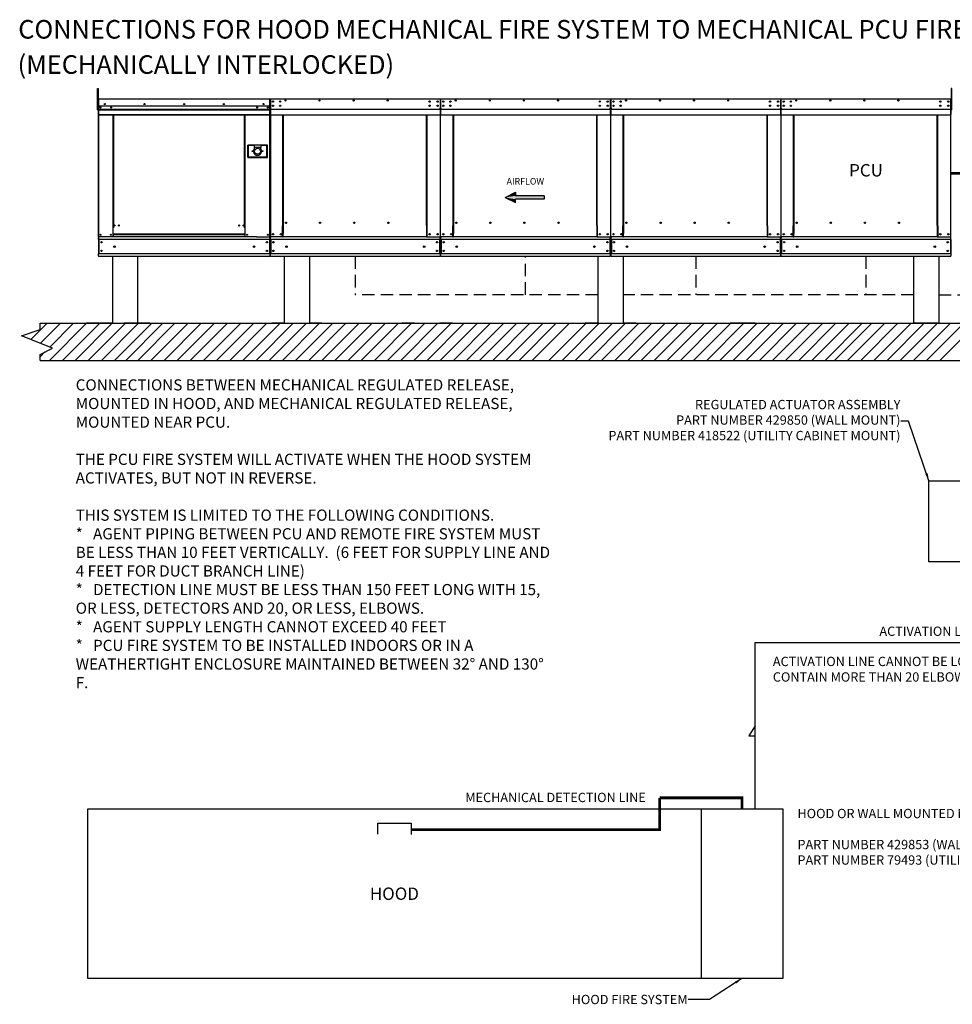
# Model space of a CAD drawing. Units: inches. Extents: x 9 to 251, y 13 to 189.
# Drawn here: x 9 to 160, y 29 to 188 of the extents above; entities that cross this region are included whole.
import ezdxf
from ezdxf.enums import TextEntityAlignment as Align

# ---------------------------------------------------------------- set-up
doc = ezdxf.new("R2010")
doc.units = ezdxf.units.IN
doc.header["$LTSCALE"] = 4
doc.header["$MEASUREMENT"] = 0
doc.linetypes.add('DASHED', pattern=[0.75, 0.5, -0.25])
doc.layers.add('1', color=7, linetype='DASHED')
doc.dimstyles.get("Standard").update_dxf_attribs({"dimtxt": 0.18, "dimasz": 0.18, "dimexe": 0.18, "dimexo": 0.0625, "dimgap": 0.09, "dimtad": 0, "dimtih": 1, "dimtoh": 1, "dimdec": 4, "dimzin": 0, "dimdsep": 46, "dimtxsty": 'Standard', "dimcen": 0.09, "dimadec": 0, "dimazin": 0, "dimtfac": 1, "dimtdec": 4, "dimtofl": 0, "dimtmove": 0, "dimatfit": 3, "dimfxl": 0, "dimtolj": 1, "dimtzin": 0, "dimarcsym": 0})

msp = doc.modelspace()

# ---------------------------------------------------------------- linework, layer by layer
for p, q in [((21.74, 173.17), (21.74, 176.63)), ((21.74, 176.63), (21.85, 176.63)), ((21.85, 176.63), (21.85, 173.17)), ((159.43, 176.63), (159.43, 173.17)), ((159.54, 176.63), (159.43, 176.63)), ((159.54, 173.17), (159.54, 176.63)), ((49.53, 174.86), (49.53, 174.92)), ((21.74, 173.17), (21.85, 173.17)), ((49.65, 173.3), (76.99, 173.3)), ((77.11, 173.3), (104.45, 173.3)), ((104.57, 173.3), (131.91, 173.3)), ((132.03, 173.3), (159.38, 173.3)), ((159.54, 173.17), (159.43, 173.17)), ((24.13, 149.54), (24.13, 138.74)), ((28.18, 149.54), (28.18, 138.74)), ((51.87, 149.54), (51.87, 138.74)), ((55.92, 149.54), (55.92, 138.74)), ((102.43, 149.54), (102.43, 138.74)), ((106.54, 149.54), (106.54, 138.74)), ((153.39, 149.54), (153.39, 138.74)), ((157.44, 149.54), (157.44, 138.74)), ((12.46, 137.74), (12.46, 138.74)), ((12.46, 138.74), (171.46, 138.74)), ((22.01, 138.74), (19.98, 138.74)), ((22.01, 138.74), (26.06, 138.74)), ((24.13, 138.74), (22.1, 138.74)), ((24.13, 138.74), (28.18, 138.74)), ((28.08, 138.74), (26.06, 138.74)), ((30.2, 138.74), (28.18, 138.74)), ((51.87, 138.74), (49.85, 138.74)), ((51.87, 138.74), (55.92, 138.74)), ((57.95, 138.74), (55.92, 138.74)), ((72.87, 138.74), (70.84, 138.74)), ((72.93, 138.74), (76.98, 138.74)), ((79.01, 138.74), (76.98, 138.74)), ((102.43, 138.74), (100.4, 138.74)), ((102.49, 138.74), (106.54, 138.74)), ((108.56, 138.74), (106.54, 138.74)), ((121.78, 138.74), (123.8, 138.74)), ((127.85, 138.74), (123.8, 138.74)), ((127.85, 138.74), (129.88, 138.74)), ((151.36, 138.74), (153.39, 138.74)), ((157.44, 138.74), (153.39, 138.74)), ((157.44, 138.74), (159.46, 138.74)), ((9.46, 136.74), (12.46, 137.74)), ((14.46, 134.74), (9.46, 136.74)), ((12.46, 133.74), (14.46, 134.74)), ((12.46, 132.74), (12.46, 133.74)), ((12.46, 132.74), (94.46, 132.74)), ((89.46, 132.74), (171.46, 132.74)), ((155.86, 100.26), (155.86, 113.36)), ((155.86, 113.36), (166.34, 113.36)), ((166.34, 100.26), (155.86, 100.26)), ((127.84, 87.28), (174.62, 87.28)), ((127.84, 60.45), (127.84, 87.28)), ((127.84, 73.86), (126.83, 72.2)), ((126.83, 72.2), (127.84, 72.2)), ((20.16, 33.1), (20.16, 60.45)), ((20.16, 60.45), (119.1, 60.45)), ((119.1, 60.45), (119.1, 33.1)), ((119.1, 60.45), (132.27, 60.45)), ((132.27, 60.45), (132.27, 33.1)), ((66.95, 56.37), (66.95, 58.14)), ((66.95, 58.14), (72.31, 58.14)), ((72.31, 58.14), (72.31, 56.32)), ((119.1, 33.1), (20.16, 33.1)), ((132.27, 33.1), (119.1, 33.1))]:
    msp.add_line(p, q)
at = {"color": 7, "linetype": 'Continuous'}
for p, q in [((21.84, 174.86), (21.84, 173.17)), ((21.88, 174.86), (21.88, 173.17)), ((21.88, 173.17), (21.88, 174.86)), ((21.9, 174.92), (49.53, 174.92)), ((21.9, 174.92), (21.9, 174.92)), ((21.9, 174.91), (21.9, 174.92)), ((21.9, 174.91), (21.9, 174.86)), ((21.9, 174.89), (21.9, 174.89)), ((21.9, 173.43), (21.9, 174.86)), ((49.53, 174.86), (49.53, 173.43)), ((49.56, 173.17), (49.56, 174.86)), ((49.59, 174.86), (49.59, 173.17)), ((49.59, 174.86), (49.59, 173.17)), ((49.62, 174.86), (49.62, 173.17)), ((49.65, 174.92), (76.99, 174.92)), ((49.65, 174.91), (49.65, 174.92)), ((49.65, 174.92), (49.65, 174.92)), ((49.65, 174.91), (49.65, 174.86)), ((49.65, 174.89), (49.65, 174.89)), ((49.65, 173.43), (49.65, 174.86)), ((76.99, 174.91), (76.99, 174.92)), ((76.99, 174.92), (76.99, 174.92)), ((76.99, 174.86), (76.99, 174.91)), ((76.99, 174.89), (76.99, 174.89)), ((76.99, 174.86), (76.99, 173.43)), ((77.02, 174.86), (77.02, 173.17)), ((77.05, 173.17), (77.05, 174.86)), ((77.05, 174.86), (77.05, 173.17)), ((77.08, 173.17), (77.08, 174.86)), ((77.11, 174.92), (104.45, 174.92)), ((77.11, 174.91), (77.11, 174.92)), ((77.11, 174.92), (77.11, 174.92)), ((77.11, 174.91), (77.11, 174.86)), ((77.11, 174.89), (77.11, 174.89)), ((77.11, 173.43), (77.11, 174.86)), ((104.45, 174.91), (104.45, 174.92)), ((104.45, 174.92), (104.45, 174.92)), ((104.45, 174.86), (104.45, 174.91)), ((104.45, 174.89), (104.45, 174.89)), ((104.45, 174.86), (104.45, 173.43)), ((104.48, 174.86), (104.48, 173.17)), ((104.51, 173.17), (104.51, 174.86)), ((104.51, 174.86), (104.51, 173.17)), ((104.54, 173.17), (104.54, 174.86)), ((104.57, 174.92), (131.92, 174.92)), ((104.57, 174.92), (104.57, 174.92)), ((104.57, 174.91), (104.57, 174.92)), ((104.57, 174.91), (104.57, 174.86)), ((104.57, 174.89), (104.57, 174.89)), ((104.57, 173.43), (104.57, 174.86)), ((131.91, 174.91), (131.92, 174.92)), ((131.91, 174.86), (131.91, 174.91)), ((131.91, 174.86), (131.91, 173.43)), ((131.92, 174.92), (131.92, 174.92)), ((131.92, 174.89), (131.92, 174.89)), ((131.94, 174.86), (131.94, 173.17)), ((131.97, 174.86), (131.97, 173.17)), ((131.97, 173.17), (131.97, 174.86)), ((132, 173.17), (132, 174.86)), ((132.03, 174.92), (159.38, 174.92)), ((132.03, 174.91), (132.03, 174.92)), ((132.03, 174.92), (132.03, 174.92)), ((132.03, 174.91), (132.03, 174.86)), ((132.03, 174.89), (132.03, 174.89)), ((132.03, 173.43), (132.03, 174.86)), ((159.38, 174.91), (159.38, 174.92)), ((159.38, 174.92), (159.38, 174.92)), ((159.38, 174.86), (159.38, 174.91)), ((159.38, 174.89), (159.38, 174.89)), ((159.38, 174.86), (159.38, 173.43)), ((159.4, 173.17), (159.4, 174.86)), ((159.43, 173.17), (159.43, 174.86)), ((21.88, 173.17), (21.84, 173.17)), ((21.88, 173.17), (21.88, 152.67)), ((21.88, 152.67), (21.88, 173.17)), ((21.88, 173.17), (21.91, 173.17)), ((49.54, 173.76), (21.9, 173.76)), ((21.9, 173.43), (21.9, 173.4)), ((21.9, 173.36), (21.9, 173.4)), ((21.9, 173.3), (21.9, 173.36)), ((21.9, 172.4), (21.9, 173.3)), ((21.9, 173.22), (49.53, 173.22)), ((49.53, 173.2), (21.9, 173.2)), ((21.9, 173.16), (49.53, 173.16)), ((49.53, 173.12), (21.9, 173.12)), ((49.21, 173.59), (49.21, 173.5)), ((49.51, 173.12), (49.51, 152.67)), ((49.53, 173.4), (49.53, 173.43)), ((49.53, 173.4), (49.53, 173.36)), ((49.53, 173.36), (49.53, 173.3)), ((49.53, 173.3), (49.53, 172.4)), ((49.56, 152.67), (49.56, 173.17)), ((49.56, 173.17), (49.59, 173.17)), ((49.62, 173.17), (49.59, 173.17)), ((49.62, 173.17), (49.62, 152.67)), ((49.65, 173.43), (49.65, 173.4)), ((49.65, 173.36), (49.65, 173.4)), ((49.65, 173.3), (49.65, 173.36)), ((49.65, 172.4), (49.65, 173.3)), ((50.05, 174.55), (50.05, 174.43)), ((50.05, 173.89), (50.05, 173.77)), ((76.99, 173.4), (76.99, 173.43)), ((76.99, 173.4), (76.99, 173.36)), ((76.99, 173.36), (76.99, 173.3)), ((76.99, 173.3), (76.99, 172.4)), ((77.02, 173.17), (77.02, 152.67)), ((77.02, 173.17), (77.05, 173.17)), ((77.08, 173.17), (77.05, 173.17)), ((77.08, 152.67), (77.08, 173.17)), ((77.11, 173.43), (77.11, 173.4)), ((77.11, 173.36), (77.11, 173.4)), ((77.11, 173.3), (77.11, 173.36)), ((77.11, 172.4), (77.11, 173.3)), ((77.51, 174.55), (77.51, 174.43)), ((77.51, 173.89), (77.51, 173.77)), ((104.45, 173.4), (104.45, 173.43)), ((104.45, 173.4), (104.45, 173.36)), ((104.45, 173.36), (104.45, 173.3)), ((104.45, 173.3), (104.45, 172.4)), ((104.48, 173.17), (104.48, 152.67)), ((104.48, 173.17), (104.51, 173.17)), ((104.54, 173.17), (104.51, 173.17)), ((104.54, 152.67), (104.54, 173.17)), ((104.57, 173.43), (104.57, 173.4)), ((104.57, 173.36), (104.57, 173.4)), ((104.57, 173.3), (104.57, 173.36)), ((104.57, 172.4), (104.57, 173.3)), ((104.97, 174.55), (104.97, 174.43)), ((104.97, 173.89), (104.97, 173.77)), ((131.91, 173.4), (131.91, 173.43)), ((131.91, 173.4), (131.91, 173.36)), ((131.91, 173.36), (131.91, 173.3)), ((131.91, 173.3), (131.91, 172.4)), ((131.94, 173.17), (131.94, 152.67)), ((131.94, 173.17), (131.97, 173.17)), ((132, 173.17), (131.97, 173.17)), ((132, 152.67), (132, 173.17)), ((132.03, 173.43), (132.03, 173.4)), ((132.03, 173.36), (132.03, 173.4)), ((132.03, 173.3), (132.03, 173.36)), ((132.03, 172.4), (132.03, 173.3)), ((132.43, 174.55), (132.43, 174.43)), ((132.43, 173.89), (132.43, 173.77)), ((159.38, 173.4), (159.38, 173.43)), ((159.38, 173.4), (159.38, 173.36)), ((159.38, 173.36), (159.38, 173.3)), ((159.38, 173.3), (159.38, 172.4)), ((159.4, 152.67), (159.4, 173.17)), ((159.4, 173.17), (159.43, 173.17)), ((21.9, 172.4), (21.9, 172.34)), ((49.53, 172.38), (21.9, 172.38)), ((21.9, 172.34), (49.53, 172.34)), ((21.92, 172.34), (21.92, 151.6)), ((24.19, 172.34), (24.19, 154.14)), ((24.24, 172.34), (24.24, 154.14)), ((24.26, 172.34), (24.26, 154.14)), ((24.28, 172.34), (24.28, 154.14)), ((24.32, 172.34), (24.32, 154.14)), ((45.44, 154.14), (45.44, 172.34)), ((45.48, 154.14), (45.48, 172.34)), ((45.5, 154.14), (45.5, 172.34)), ((45.53, 154.14), (45.53, 172.34)), ((45.57, 154.14), (45.57, 172.34)), ((49.53, 172.34), (49.53, 172.4)), ((49.65, 172.4), (49.65, 172.34)), ((49.65, 172.34), (76.99, 172.34)), ((51.63, 154.48), (51.63, 172.34)), ((51.68, 172.34), (51.68, 154.51)), ((74.83, 154.51), (74.83, 172.34)), ((74.89, 154.48), (74.89, 172.34)), ((76.99, 172.34), (76.99, 172.4)), ((77.11, 172.4), (77.11, 172.34)), ((77.11, 172.34), (104.45, 172.34)), ((79.09, 154.48), (79.09, 172.34)), ((79.14, 172.34), (79.14, 154.51)), ((102.29, 154.51), (102.29, 172.34)), ((102.35, 154.48), (102.35, 172.34)), ((104.45, 172.34), (104.45, 172.4)), ((104.57, 172.4), (104.57, 172.34)), ((104.57, 172.34), (131.91, 172.34)), ((106.55, 154.48), (106.55, 172.34)), ((106.6, 172.34), (106.6, 154.51)), ((129.75, 154.51), (129.75, 172.34)), ((129.81, 154.48), (129.81, 172.34)), ((131.91, 172.34), (131.91, 172.4)), ((132.03, 172.4), (132.03, 172.34)), ((132.03, 172.34), (159.38, 172.34)), ((134.01, 154.48), (134.01, 172.34)), ((134.06, 172.34), (134.06, 154.51)), ((157.21, 154.51), (157.21, 172.34)), ((157.27, 154.48), (157.27, 172.34)), ((159.38, 172.34), (159.38, 172.4)), ((49.14, 167.49), (45.96, 167.49)), ((45.96, 167.49), (45.96, 165.49)), ((46, 165.52), (46, 167.46)), ((46, 167.46), (46.06, 167.39)), ((46, 167.46), (47.03, 167.46)), ((46.06, 167.39), (46.06, 165.59)), ((47.03, 167.39), (46.06, 167.39)), ((47.03, 167.46), (47.03, 167.11)), ((48.07, 167.46), (47.03, 167.46)), ((47.03, 167.11), (47.03, 166.89)), ((48.07, 167.11), (47.03, 167.11)), ((48.07, 167.46), (49.1, 167.46)), ((48.07, 167.46), (48.07, 167.11)), ((49.03, 167.39), (48.07, 167.39)), ((48.07, 166.89), (48.07, 167.11)), ((49.1, 167.46), (49.03, 167.39)), ((49.03, 165.59), (49.03, 167.39)), ((49.1, 167.46), (49.1, 165.52)), ((49.14, 165.49), (49.14, 167.49)), ((45.96, 165.49), (49.14, 165.49)), ((46.06, 165.59), (46, 165.52)), ((49.1, 165.52), (46, 165.52)), ((46.06, 165.59), (49.03, 165.59)), ((49.03, 165.59), (49.1, 165.52)), ((24.19, 154.14), (24.19, 152.67)), ((24.24, 154.14), (24.19, 154.14)), ((24.28, 154.09), (24.19, 154.09)), ((24.28, 154.14), (24.24, 154.14)), ((24.28, 153.13), (24.28, 154.14)), ((24.32, 154.14), (24.28, 154.14)), ((45.44, 154.14), (45.48, 154.14)), ((45.48, 154.14), (45.48, 153.13)), ((45.53, 154.14), (45.48, 154.14)), ((45.57, 154.09), (45.48, 154.09)), ((45.57, 154.14), (45.53, 154.14)), ((45.57, 152.67), (45.57, 154.14)), ((51.57, 152.67), (51.57, 154.48)), ((51.57, 154.48), (51.63, 154.48)), ((51.63, 154.48), (51.68, 154.48)), ((51.68, 154.51), (51.68, 153.24)), ((51.68, 154.51), (51.74, 154.51)), ((52.24, 154.92), (52.24, 154.97)), ((74.83, 154.51), (74.77, 154.51)), ((74.83, 154.51), (74.83, 153.24)), ((74.86, 154.48), (74.83, 154.48)), ((74.83, 154.48), (74.94, 154.48)), ((74.86, 154.48), (74.89, 154.48)), ((74.94, 154.48), (74.89, 154.48)), ((74.94, 152.67), (74.94, 154.48)), ((79.03, 152.67), (79.03, 154.48)), ((79.03, 154.48), (79.09, 154.48)), ((79.09, 154.48), (79.14, 154.48)), ((79.14, 154.51), (79.14, 153.24)), ((79.14, 154.51), (79.2, 154.51)), ((79.7, 154.92), (79.7, 154.97)), ((102.29, 154.51), (102.24, 154.51)), ((102.29, 154.51), (102.29, 153.24)), ((102.32, 154.48), (102.29, 154.48)), ((102.29, 154.48), (102.4, 154.48)), ((102.32, 154.48), (102.35, 154.48)), ((102.4, 154.48), (102.35, 154.48)), ((102.4, 152.67), (102.4, 154.48)), ((106.49, 152.67), (106.49, 154.48)), ((106.49, 154.48), (106.55, 154.48)), ((106.55, 154.48), (106.6, 154.48)), ((106.6, 154.51), (106.6, 153.24)), ((106.6, 154.51), (106.66, 154.51)), ((107.16, 154.92), (107.16, 154.97)), ((129.75, 154.51), (129.7, 154.51)), ((129.75, 154.51), (129.75, 153.24)), ((129.75, 154.48), (129.86, 154.48)), ((129.78, 154.48), (129.75, 154.48)), ((129.78, 154.48), (129.81, 154.48)), ((129.86, 154.48), (129.81, 154.48)), ((129.86, 152.67), (129.86, 154.48)), ((133.95, 152.67), (133.95, 154.48)), ((133.95, 154.48), (134.01, 154.48)), ((134.01, 154.48), (134.06, 154.48)), ((134.06, 154.51), (134.06, 153.24)), ((134.06, 154.51), (134.12, 154.51)), ((134.62, 154.92), (134.62, 154.97)), ((157.21, 154.51), (157.16, 154.51)), ((157.21, 154.51), (157.21, 153.24)), ((157.24, 154.48), (157.21, 154.48)), ((157.21, 154.48), (157.32, 154.48)), ((157.24, 154.48), (157.27, 154.48)), ((157.32, 154.48), (157.27, 154.48)), ((157.32, 152.67), (157.32, 154.48)), ((47.37, 152.67), (21.88, 152.67)), ((21.91, 152.25), (21.91, 152.58)), ((24.28, 152.72), (24.19, 152.72)), ((45.48, 153.13), (24.28, 153.13)), ((24.28, 153.13), (24.28, 153.11)), ((24.28, 153.11), (45.48, 153.11)), ((24.28, 153.11), (24.28, 152.75)), ((45.48, 152.75), (24.28, 152.75)), ((24.28, 152.67), (24.28, 152.75)), ((45.48, 153.11), (45.48, 153.13)), ((45.48, 153.11), (45.48, 152.75)), ((45.48, 152.75), (45.48, 152.67)), ((45.57, 152.72), (45.48, 152.72)), ((47.37, 152.67), (49.5, 152.67)), ((49.5, 152.67), (49.56, 152.67)), ((49.53, 152.58), (49.53, 152.67)), ((49.53, 152.25), (49.53, 152.58)), ((49.62, 152.67), (49.68, 152.67)), ((49.65, 152.67), (49.65, 152.58)), ((49.65, 152.25), (49.65, 152.58)), ((51.57, 152.67), (49.68, 152.67)), ((51.57, 152.67), (51.68, 152.67)), ((51.68, 153.22), (51.68, 153.24)), ((51.68, 152.77), (51.68, 153.22)), ((51.68, 152.67), (51.68, 152.77)), ((74.83, 152.67), (51.68, 152.67)), ((74.83, 153.24), (74.83, 153.22)), ((74.83, 153.22), (74.83, 152.77)), ((74.83, 152.77), (74.83, 152.67)), ((74.83, 152.67), (74.94, 152.67)), ((74.94, 152.67), (76.96, 152.67)), ((76.96, 152.67), (77.02, 152.67)), ((76.99, 152.58), (76.99, 152.67)), ((76.99, 152.25), (76.99, 152.58)), ((77.08, 152.67), (77.14, 152.67)), ((77.11, 152.67), (77.11, 152.58)), ((77.11, 152.25), (77.11, 152.58)), ((79.03, 152.67), (77.14, 152.67)), ((79.03, 152.67), (79.14, 152.67)), ((79.14, 153.22), (79.14, 153.24)), ((79.14, 152.77), (79.14, 153.22)), ((79.14, 152.67), (79.14, 152.77)), ((102.29, 152.67), (79.14, 152.67)), ((102.29, 153.24), (102.29, 153.22)), ((102.29, 153.22), (102.29, 152.77)), ((102.29, 152.77), (102.29, 152.67)), ((102.29, 152.67), (102.4, 152.67)), ((102.4, 152.67), (104.42, 152.67)), ((104.42, 152.67), (104.48, 152.67)), ((104.45, 152.58), (104.45, 152.67)), ((104.45, 152.25), (104.45, 152.58)), ((104.54, 152.67), (104.6, 152.67)), ((104.57, 152.67), (104.57, 152.58)), ((104.57, 152.25), (104.57, 152.58)), ((106.49, 152.67), (104.6, 152.67)), ((106.49, 152.67), (106.6, 152.67)), ((106.6, 153.22), (106.6, 153.24)), ((106.6, 152.77), (106.6, 153.22)), ((106.6, 152.67), (106.6, 152.77)), ((129.75, 152.67), (106.6, 152.67)), ((129.75, 153.24), (129.75, 153.22)), ((129.75, 153.22), (129.75, 152.77)), ((129.75, 152.77), (129.75, 152.67)), ((129.75, 152.67), (129.86, 152.67)), ((129.86, 152.67), (131.88, 152.67)), ((131.88, 152.67), (131.94, 152.67)), ((131.91, 152.58), (131.91, 152.67)), ((131.91, 152.25), (131.91, 152.58)), ((132, 152.67), (132.06, 152.67)), ((132.03, 152.67), (132.03, 152.58)), ((132.03, 152.25), (132.03, 152.58)), ((133.95, 152.67), (132.06, 152.67)), ((133.95, 152.67), (134.06, 152.67)), ((134.06, 153.22), (134.06, 153.24)), ((134.06, 152.77), (134.06, 153.22)), ((134.06, 152.67), (134.06, 152.77)), ((157.21, 152.67), (134.06, 152.67)), ((157.21, 153.24), (157.21, 153.22)), ((157.21, 153.22), (157.21, 152.77)), ((157.21, 152.77), (157.21, 152.67)), ((157.21, 152.67), (157.32, 152.67)), ((157.32, 152.67), (159.35, 152.67)), ((159.35, 152.67), (159.4, 152.67)), ((159.37, 152.58), (159.37, 152.67)), ((159.37, 152.25), (159.37, 152.58)), ((21.91, 152.25), (21.91, 149.97)), ((49.53, 152.25), (21.97, 152.25)), ((21.97, 152.25), (21.97, 149.97)), ((49.47, 152.25), (49.47, 149.97)), ((49.53, 152.25), (49.53, 149.97)), ((76.99, 152.25), (49.65, 152.25)), ((49.65, 152.25), (49.65, 149.97)), ((49.72, 152.25), (49.72, 149.97)), ((76.93, 152.25), (76.93, 149.97)), ((76.99, 152.25), (76.99, 149.97)), ((104.45, 152.25), (77.11, 152.25)), ((77.11, 152.25), (77.11, 149.97)), ((77.18, 152.25), (77.18, 149.97)), ((104.39, 152.25), (104.39, 149.97)), ((104.45, 152.25), (104.45, 149.97)), ((131.91, 152.25), (104.57, 152.25)), ((104.57, 152.25), (104.57, 149.97)), ((104.64, 152.25), (104.64, 149.97)), ((131.85, 152.25), (131.85, 149.97)), ((131.91, 152.25), (131.91, 149.97)), ((159.37, 152.25), (132.03, 152.25)), ((132.03, 152.25), (132.03, 149.97)), ((132.1, 152.25), (132.1, 149.97)), ((159.31, 152.25), (159.31, 149.97)), ((159.37, 152.25), (159.37, 149.97)), ((21.91, 149.63), (21.91, 149.97)), ((21.91, 149.63), (21.91, 149.54)), ((49.53, 149.54), (21.91, 149.54)), ((49.53, 149.97), (21.97, 149.97)), ((49.53, 149.97), (49.53, 149.63)), ((49.53, 149.54), (49.53, 149.63)), ((76.99, 149.97), (49.65, 149.97)), ((49.65, 149.63), (49.65, 149.97)), ((49.65, 149.63), (49.65, 149.54)), ((76.99, 149.54), (49.65, 149.54)), ((76.99, 149.97), (76.99, 149.63)), ((76.99, 149.54), (76.99, 149.63)), ((104.45, 149.97), (77.11, 149.97)), ((77.11, 149.63), (77.11, 149.97)), ((77.11, 149.63), (77.11, 149.54)), ((104.45, 149.54), (77.11, 149.54)), ((104.45, 149.97), (104.45, 149.63)), ((104.45, 149.54), (104.45, 149.63)), ((131.91, 149.97), (104.57, 149.97)), ((104.57, 149.63), (104.57, 149.97)), ((104.57, 149.63), (104.57, 149.54)), ((131.91, 149.54), (104.57, 149.54)), ((131.91, 149.97), (131.91, 149.63)), ((131.91, 149.54), (131.91, 149.63)), ((159.37, 149.97), (132.03, 149.97)), ((132.03, 149.63), (132.03, 149.97)), ((132.03, 149.63), (132.03, 149.54)), ((159.37, 149.54), (132.03, 149.54)), ((159.37, 149.97), (159.37, 149.63)), ((159.37, 149.54), (159.37, 149.63))]:
    msp.add_line(p, q, dxfattribs=at)
at = {"color": 7}
for p, q in [((87.48, 159.03), (89.17, 159.87)), ((87.48, 159.03), (89.17, 158.2)), ((89.17, 159.87), (89.17, 159.31)), ((93.79, 159.31), (89.17, 159.31)), ((93.79, 159.31), (93.79, 158.75)), ((93.79, 158.75), (89.17, 158.75)), ((89.17, 158.2), (89.17, 158.75))]:
    msp.add_line(p, q, dxfattribs=at)
at = {"linetype": 'DASHED'}
for p, q in [((102.43, 143.36), (63.32, 143.36)), ((153.39, 143.36), (106.54, 143.36))]:
    msp.add_line(p, q, dxfattribs=at)
at = {"color": 0}
for p, q in [((11, 136.13), (13.62, 138.74)), ((12.52, 135.52), (15.74, 138.74)), ((13.98, 132.74), (19.98, 138.74)), ((14.03, 134.91), (17.86, 138.74)), ((16.1, 132.74), (22.1, 138.74)), ((18.12, 132.74), (24.12, 138.74)), ((20.24, 132.74), (26.24, 138.74)), ((22.36, 132.74), (28.36, 138.74)), ((24.48, 132.74), (30.48, 138.74)), ((26.28, 132.74), (32.28, 138.74)), ((28.22, 132.74), (34.22, 138.74)), ((30.35, 132.74), (36.35, 138.74)), ((32.47, 132.74), (38.47, 138.74)), ((34.59, 132.74), (40.59, 138.74)), ((36.71, 132.74), (42.71, 138.74)), ((38.83, 132.74), (44.83, 138.74)), ((40.95, 132.74), (46.95, 138.74)), ((43.07, 132.74), (49.07, 138.74)), ((45.2, 132.74), (51.2, 138.74)), ((47.32, 132.74), (53.32, 138.74)), ((49.44, 132.74), (55.44, 138.74)), ((51.56, 132.74), (57.56, 138.74)), ((53.68, 132.74), (59.68, 138.74)), ((55.8, 132.74), (61.8, 138.74)), ((57.92, 132.74), (63.92, 138.74)), ((60.04, 132.74), (66.04, 138.74)), ((62.17, 132.74), (68.17, 138.74)), ((64.29, 132.74), (70.29, 138.74)), ((66.41, 132.74), (72.41, 138.74)), ((68.53, 132.74), (74.53, 138.74)), ((70.65, 132.74), (76.65, 138.74)), ((72.77, 132.74), (78.77, 138.74)), ((74.89, 132.74), (80.89, 138.74)), ((77.02, 132.74), (83.02, 138.74)), ((79.14, 132.74), (85.14, 138.74)), ((81.26, 132.74), (87.26, 138.74)), ((83.38, 132.74), (89.38, 138.74)), ((85.5, 132.74), (91.5, 138.74)), ((87.62, 132.74), (93.62, 138.74)), ((89.74, 132.74), (95.74, 138.74)), ((91.86, 132.74), (97.86, 138.74)), ((94.56, 132.74), (100.56, 138.74)), ((96.68, 132.74), (102.68, 138.74)), ((98.8, 132.74), (104.8, 138.74)), ((100.92, 132.74), (106.92, 138.74)), ((103.04, 132.74), (109.04, 138.74)), ((105.17, 132.74), (111.17, 138.74)), ((107.29, 132.74), (113.29, 138.74)), ((109.41, 132.74), (115.41, 138.74)), ((111.53, 132.74), (117.53, 138.74)), ((113.65, 132.74), (119.65, 138.74)), ((115.77, 132.74), (121.77, 138.74)), ((117.89, 132.74), (123.89, 138.74)), ((120.02, 132.74), (126.02, 138.74)), ((122.14, 132.74), (128.14, 138.74)), ((124.26, 132.74), (130.26, 138.74)), ((126.38, 132.74), (132.38, 138.74)), ((128.5, 132.74), (134.5, 138.74)), ((130.62, 132.74), (136.62, 138.74)), ((132.74, 132.74), (138.74, 138.74)), ((134.86, 132.74), (140.86, 138.74)), ((136.99, 132.74), (142.99, 138.74)), ((139.11, 132.74), (145.11, 138.74)), ((140.62, 132.74), (146.62, 138.74)), ((142.74, 132.74), (148.74, 138.74)), ((144.86, 132.74), (150.86, 138.74)), ((146.99, 132.74), (152.99, 138.74)), ((149.11, 132.74), (155.11, 138.74)), ((151.23, 132.74), (157.23, 138.74)), ((153.35, 132.74), (159.35, 138.74)), ((155.47, 132.74), (161.47, 138.74)), ((157.59, 132.74), (163.59, 138.74)), ((12.46, 133.34), (13.26, 134.14))]:
    msp.add_line(p, q, dxfattribs=at)
at = {"color": 7, "linetype": 'Continuous'}
for centre, radius in [((52.06, 174.67), 0.107), ((52.06, 174.67), 0.0555), ((57.55, 174.67), 0.107), ((57.55, 174.67), 0.0555), ((63.05, 174.67), 0.107), ((63.05, 174.67), 0.0555), ((68.55, 174.67), 0.107), ((68.55, 174.67), 0.0555), ((79.52, 174.67), 0.107), ((79.52, 174.67), 0.0555), ((85.02, 174.67), 0.107), ((85.02, 174.67), 0.0555), ((90.51, 174.67), 0.107), ((90.51, 174.67), 0.0555), ((96.01, 174.67), 0.107), ((96.01, 174.67), 0.0555), ((106.98, 174.67), 0.107), ((106.98, 174.67), 0.0555), ((112.48, 174.67), 0.107), ((112.48, 174.67), 0.0555), ((117.98, 174.67), 0.107), ((117.98, 174.67), 0.0555), ((123.47, 174.67), 0.107), ((123.47, 174.67), 0.0555), ((134.44, 174.67), 0.107), ((134.44, 174.67), 0.0555), ((139.94, 174.67), 0.107), ((139.94, 174.67), 0.0555), ((145.44, 174.67), 0.107), ((145.44, 174.67), 0.0555), ((150.94, 174.67), 0.107), ((150.94, 174.67), 0.0555), ((22.22, 173.54), 0.0863), ((22.22, 173.54), 0.0449), ((22.91, 174.1), 0.0863), ((22.91, 174.1), 0.0449), ((23.95, 173.54), 0.0863), ((23.95, 173.54), 0.0449), ((29.32, 174.1), 0.0863), ((29.32, 174.1), 0.0449), ((35.72, 174.1), 0.0863), ((35.72, 174.1), 0.0449), ((42.12, 174.1), 0.0863), ((42.12, 174.1), 0.0449), ((47.49, 173.54), 0.0863), ((47.49, 173.54), 0.0449), ((48.52, 174.1), 0.0863), ((48.52, 174.1), 0.0449), ((49.21, 173.54), 0.0863), ((49.21, 173.54), 0.0449), ((50.05, 174.49), 0.107), ((50.05, 173.83), 0.107), ((50.05, 174.49), 0.0555), ((50.05, 173.83), 0.0555), ((51.2, 174.49), 0.107), ((51.2, 173.83), 0.107), ((51.2, 174.49), 0.0555), ((51.2, 173.83), 0.0555), ((75.31, 174.49), 0.107), ((75.31, 173.83), 0.107), ((75.31, 174.49), 0.0555), ((75.31, 173.83), 0.0555), ((76.59, 174.49), 0.107), ((76.59, 173.83), 0.107), ((76.59, 174.49), 0.0555), ((76.59, 173.83), 0.0555), ((77.51, 174.49), 0.107), ((77.51, 173.83), 0.107), ((77.51, 174.49), 0.0555), ((77.51, 173.83), 0.0555), ((78.66, 174.49), 0.107), ((78.66, 173.83), 0.107), ((78.66, 174.49), 0.0555), ((78.66, 173.83), 0.0555), ((102.77, 174.49), 0.107), ((102.77, 173.83), 0.107), ((102.77, 174.49), 0.0555), ((102.77, 173.83), 0.0555), ((104.05, 174.49), 0.107), ((104.05, 173.83), 0.107), ((104.05, 174.49), 0.0555), ((104.05, 173.83), 0.0555), ((104.97, 174.49), 0.107), ((104.97, 173.83), 0.107), ((104.97, 174.49), 0.0555), ((104.97, 173.83), 0.0555), ((106.12, 174.49), 0.107), ((106.12, 173.83), 0.107), ((106.12, 174.49), 0.0555), ((106.12, 173.83), 0.0555), ((130.23, 174.49), 0.107), ((130.23, 173.83), 0.107), ((130.23, 174.49), 0.0555), ((130.23, 173.83), 0.0555), ((131.51, 174.49), 0.107), ((131.51, 173.83), 0.107), ((131.51, 174.49), 0.0555), ((131.51, 173.83), 0.0555), ((132.43, 174.49), 0.107), ((132.43, 173.83), 0.107), ((132.43, 174.49), 0.0555), ((132.43, 173.83), 0.0555), ((133.58, 174.49), 0.107), ((133.58, 173.83), 0.107), ((133.58, 174.49), 0.0555), ((133.58, 173.83), 0.0555), ((157.69, 174.49), 0.107), ((157.69, 173.83), 0.107), ((157.69, 174.49), 0.0555), ((157.69, 173.83), 0.0555), ((158.98, 174.49), 0.107), ((158.98, 173.83), 0.107), ((158.98, 174.49), 0.0555), ((158.98, 173.83), 0.0555), ((47.55, 166.49), 0.484), ((46.72, 166.49), 0.057), ((48.38, 166.49), 0.057), ((24.48, 154.51), 0.0863), ((24.48, 154.51), 0.0449), ((25.17, 154.51), 0.0863), ((25.17, 154.51), 0.0449), ((44.59, 154.51), 0.0863), ((44.59, 154.51), 0.0449), ((45.28, 154.51), 0.0863), ((45.28, 154.51), 0.0449), ((52.14, 154.95), 0.107), ((57.64, 154.95), 0.107), ((63.14, 154.95), 0.107), ((68.64, 154.95), 0.107), ((79.6, 154.95), 0.107), ((85.1, 154.95), 0.107), ((90.6, 154.95), 0.107), ((96.1, 154.95), 0.107), ((107.06, 154.95), 0.107), ((112.56, 154.95), 0.107), ((118.06, 154.95), 0.107), ((123.56, 154.95), 0.107), ((134.52, 154.95), 0.107), ((140.02, 154.95), 0.107), ((145.52, 154.95), 0.107), ((151.02, 154.95), 0.107), ((22.23, 153.02), 0.0863), ((22.23, 153.02), 0.0449), ((23.89, 153.02), 0.0863), ((23.89, 153.02), 0.0449), ((45.87, 153.02), 0.0863), ((45.87, 153.02), 0.0449), ((49.21, 153.02), 0.0863), ((49.21, 153.02), 0.0449), ((50.05, 153.1), 0.107), ((50.05, 153.1), 0.0555), ((51.33, 153.1), 0.107), ((51.33, 153.1), 0.0555), ((75.31, 153.1), 0.107), ((75.31, 153.1), 0.0555), ((76.59, 153.1), 0.107), ((76.59, 153.1), 0.0555), ((77.51, 153.1), 0.107), ((77.51, 153.1), 0.0555), ((78.79, 153.1), 0.107), ((78.79, 153.1), 0.0555), ((102.77, 153.1), 0.107), ((102.77, 153.1), 0.0555), ((104.05, 153.1), 0.107), ((104.05, 153.1), 0.0555), ((104.97, 153.1), 0.107), ((104.97, 153.1), 0.0555), ((106.25, 153.1), 0.107), ((106.25, 153.1), 0.0555), ((130.23, 153.1), 0.107), ((130.23, 153.1), 0.0555), ((131.51, 153.1), 0.107), ((131.51, 153.1), 0.0555), ((132.43, 153.1), 0.107), ((132.43, 153.1), 0.0555), ((133.71, 153.1), 0.107), ((133.71, 153.1), 0.0555), ((157.69, 153.1), 0.107), ((157.69, 153.1), 0.0555), ((158.98, 153.1), 0.107), ((158.98, 153.1), 0.0555), ((22.38, 151.81), 0.107), ((22.38, 151.81), 0.0555), ((24.47, 151.11), 0.133), ((46.97, 151.11), 0.133), ((49.06, 151.81), 0.107), ((49.06, 151.81), 0.0555), ((50.12, 151.81), 0.107), ((50.12, 151.81), 0.0555), ((52.22, 151.11), 0.133), ((74.43, 151.11), 0.133), ((76.52, 151.81), 0.107), ((76.52, 151.81), 0.0555), ((77.58, 151.81), 0.107), ((77.58, 151.81), 0.0555), ((79.68, 151.11), 0.133), ((101.89, 151.11), 0.133), ((103.98, 151.81), 0.107), ((103.98, 151.81), 0.0555), ((105.04, 151.81), 0.107), ((105.04, 151.81), 0.0555), ((107.14, 151.11), 0.133), ((129.35, 151.11), 0.133), ((131.44, 151.81), 0.107), ((131.44, 151.81), 0.0555), ((132.5, 151.81), 0.107), ((132.5, 151.81), 0.0555), ((134.6, 151.11), 0.133), ((156.81, 151.11), 0.133), ((158.9, 151.81), 0.107), ((158.9, 151.81), 0.0555), ((22.38, 150.41), 0.107), ((22.38, 150.41), 0.0555), ((49.06, 150.41), 0.107), ((49.06, 150.41), 0.0555), ((50.12, 150.41), 0.107), ((50.12, 150.41), 0.0555), ((76.52, 150.41), 0.107), ((76.52, 150.41), 0.0555), ((77.58, 150.41), 0.107), ((77.58, 150.41), 0.0555), ((103.98, 150.41), 0.107), ((103.98, 150.41), 0.0555), ((105.04, 150.41), 0.107), ((105.04, 150.41), 0.0555), ((131.44, 150.41), 0.107), ((131.44, 150.41), 0.0555), ((132.5, 150.41), 0.107), ((132.5, 150.41), 0.0555), ((158.9, 150.41), 0.107), ((158.9, 150.41), 0.0555)]:
    msp.add_circle(centre, radius, dxfattribs=at)
for centre, radius, start, end in [((21.9, 174.86), 0.0572, 90, 180), ((21.9, 174.86), 0.0265, 90, 180), ((49.53, 174.86), 0.0572, 0, 90), ((49.53, 174.86), 0.0265, 0, 90), ((49.65, 174.86), 0.0572, 90, 180), ((49.65, 174.86), 0.0265, 90, 180), ((76.99, 174.86), 0.0572, 0, 90), ((76.99, 174.86), 0.0265, 0, 90), ((77.11, 174.86), 0.0572, 90, 180), ((77.11, 174.86), 0.0265, 90, 180), ((104.45, 174.86), 0.0572, 0, 90), ((104.45, 174.86), 0.0265, 0, 90), ((104.57, 174.86), 0.0572, 90, 180), ((104.57, 174.86), 0.0265, 90, 180), ((131.92, 174.86), 0.0572, 0, 90), ((131.92, 174.86), 0.0265, 0, 90), ((132.03, 174.86), 0.0572, 90, 180), ((132.03, 174.86), 0.0265, 90, 180), ((159.38, 174.86), 0.0572, 0, 90), ((159.38, 174.86), 0.0265, 0, 90), ((47.55, 166.49), 0.656, 142.1364, 37.8636), ((52.22, 154.95), 0.0555, 82.381, 180), ((52.22, 154.95), 0.0555, 180, 277.619), ((57.72, 154.95), 0.0555, 82.381, 180), ((57.72, 154.95), 0.0555, 180, 277.619), ((63.22, 154.95), 0.0555, 82.381, 180), ((63.22, 154.95), 0.0555, 180, 277.619), ((68.72, 154.95), 0.0555, 82.381, 180), ((68.72, 154.95), 0.0555, 180, 277.619), ((79.68, 154.95), 0.0555, 82.381, 180), ((79.68, 154.95), 0.0555, 180, 277.619), ((85.18, 154.95), 0.0555, 82.381, 180), ((85.18, 154.95), 0.0555, 180, 277.619), ((90.68, 154.95), 0.0555, 82.381, 180), ((90.68, 154.95), 0.0555, 180, 277.619), ((96.19, 154.95), 0.0555, 82.381, 180), ((96.19, 154.95), 0.0555, 180, 277.619), ((107.14, 154.95), 0.0555, 82.381, 180), ((107.14, 154.95), 0.0555, 180, 277.619), ((112.64, 154.95), 0.0555, 82.381, 180), ((112.64, 154.95), 0.0555, 180, 277.619), ((118.15, 154.95), 0.0555, 82.381, 180), ((118.15, 154.95), 0.0555, 180, 277.619), ((123.65, 154.95), 0.0555, 82.381, 180), ((123.65, 154.95), 0.0555, 180, 277.619), ((134.6, 154.95), 0.0555, 82.381, 180), ((134.6, 154.95), 0.0555, 180, 277.619), ((140.11, 154.95), 0.0555, 82.381, 180), ((140.11, 154.95), 0.0555, 180, 277.619), ((145.61, 154.95), 0.0555, 82.381, 180), ((145.61, 154.95), 0.0555, 180, 277.619), ((151.11, 154.95), 0.0555, 82.381, 180), ((151.11, 154.95), 0.0555, 180, 277.619), ((50.11, 153.1), 0.0555, 123.6313, 180), ((50.11, 153.1), 0.0555, 180, 236.3687), ((77.57, 153.1), 0.0555, 123.6313, 180), ((77.57, 153.1), 0.0555, 180, 236.3687), ((105.03, 153.1), 0.0555, 123.6313, 180), ((105.03, 153.1), 0.0555, 180, 236.3687), ((132.49, 153.1), 0.0555, 123.6313, 180), ((132.49, 153.1), 0.0555, 180, 236.3687)]:
    msp.add_arc(centre, radius, start, end, dxfattribs=at)
at = {"linetype": 'Continuous'}
for points in [[(89.17, 159.87), (87.48, 159.03), (89.17, 159.31)], [(87.48, 159.03), (93.79, 159.31), (89.17, 159.31)], [(93.79, 159.31), (87.48, 159.03), (89.17, 158.75)], [(87.48, 159.03), (89.17, 158.2), (89.17, 158.75)], [(93.79, 159.31), (89.17, 158.75), (93.79, 158.75)]]:
    msp.add_solid(points, dxfattribs=at)
at = {"layer": '1', "linetype": 'DASHED'}
for p, q in [((63.32, 149.54), (63.32, 143.36)), ((90.78, 143.36), (90.78, 149.54)), ((118.24, 149.54), (118.24, 143.36)), ((145.7, 149.54), (145.7, 143.36)), ((157.44, 143.36), (177.7, 143.36))]:
    msp.add_line(p, q, dxfattribs=at)
at = {"layer": '1', "linetype": 'DASHED', "const_width": 0.45}
for points in [[(159.4, 162.92), (180.18, 162.92), (180.18, 113.36)], [(72.31, 57.1), (112.43, 57.1), (112.43, 62.22)], [(112.43, 62.22), (125.69, 62.22), (125.69, 60.45)]]:
    msp.add_lwpolyline(points, dxfattribs=at)

# ---------------------------------------------------------------- texts
msp.add_text('CONNECTIONS FOR HOOD MECHANICAL FIRE SYSTEM TO MECHANICAL PCU FIRE SYSTEM', height=3).set_placement((8.95, 184.65))
msp.add_text('(MECHANICALLY INTERLOCKED)', height=3).set_placement((8.85, 181.97), align=Align.TOP_LEFT)
at = {"color": 7, "linetype": 'Continuous'}
for s, p in [('PCU', (145.7, 163.42)), ('HOOD', (69.63, 46.77))]:
    msp.add_text(s, height=2, dxfattribs=at).set_placement(p, align=Align.MIDDLE_CENTER)
msp.add_text('AIRFLOW', height=1.044, dxfattribs=at).set_placement((87.73, 161.12))
for s, p in [('ACTIVATION LINE (1/4" IPS)', (173.8, 88.34)), ('MECHANICAL DETECTION LINE', (110.19, 61.54))]:
    msp.add_text(s, height=1.5).set_placement(p, align=Align.RIGHT)
at = {"attachment_point": 1}
for s, insert, char_height, width in [('CONNECTIONS BETWEEN MECHANICAL REGULATED RELEASE, MOUNTED IN HOOD, AND MECHANICAL REGULATED RELEASE, MOUNTED NEAR PCU.  \\P\\PTHE PCU FIRE SYSTEM WILL ACTIVATE WHEN THE HOOD SYSTEM ACTIVATES, BUT NOT IN REVERSE.\\P\\PTHIS SYSTEM IS LIMITED TO THE FOLLOWING CONDITIONS.  \\P*   AGENT PIPING BETWEEN PCU AND REMOTE FIRE SYSTEM MUST BE LESS THAN 10 FEET VERTICALLY.  (6 FEET FOR SUPPLY LINE AND 4 FEET FOR DUCT BRANCH LINE)\\P*   DETECTION LINE MUST BE LESS THAN 150 FEET LONG WITH 15, OR LESS, DETECTORS AND 20, OR LESS, ELBOWS.  \\P*   AGENT SUPPLY LENGTH CANNOT EXCEED 40 FEET\\P*   PCU FIRE SYSTEM TO BE INSTALLED INDOORS OR IN A WEATHERTIGHT ENCLOSURE MAINTAINED BETWEEN 32° AND 130° F. ', (18.22, 129.71), 1.8, 77.76), ('ACTIVATION LINE CANNOT BE LONGER THAN 100 FT AND CONTAIN MORE THAN 20 ELBOWS.', (130.68, 84.97), 1.5, 53.91), ('HOOD OR WALL MOUNTED MECHANICAL REGULATED RELEASE\\P\\PPART NUMBER 429853 (WALL MOUNT)\\PPART NUMBER 79493 (UTILITY CABINET MOUNT)', (134.65, 60.45), 1.5, 69.91)]:
    msp.add_mtext(s, dxfattribs=dict(at, insert=insert, char_height=char_height, width=width))
at = {"char_height": 1.5, "attachment_point": 6}
for s, insert in [('REGULATED ACTUATOR ASSEMBLY\\PPART NUMBER 429850 (WALL MOUNT)\\PPART NUMBER 418522 (UTILITY CABINET MOUNT)', (151.26, 122.95)), ('\\A1;HOOD FIRE SYSTEM', (116.93, 29.71))]:
    msp.add_mtext(s, dxfattribs=dict(at, insert=insert))

# ---------------------------------------------------------------- leaders
at = {"annotation_type": 0, "has_hookline": 1, "hookline_direction": 1}
for points, text_width in [([(155.86, 113.36), (152.55, 122.95), (151.35, 122.95)], 59.5), ([(125.69, 33.1), (120.47, 29.71), (117.02, 29.71)], 23)]:
    msp.add_leader(points, dimstyle='Standard', override={"dimtxt": 1.5, "dimasz": 1.2, "dimexo": 2, "dimtix": 1}, dxfattribs=dict(at, text_width=text_width))

doc.saveas('drawing.dxf')
